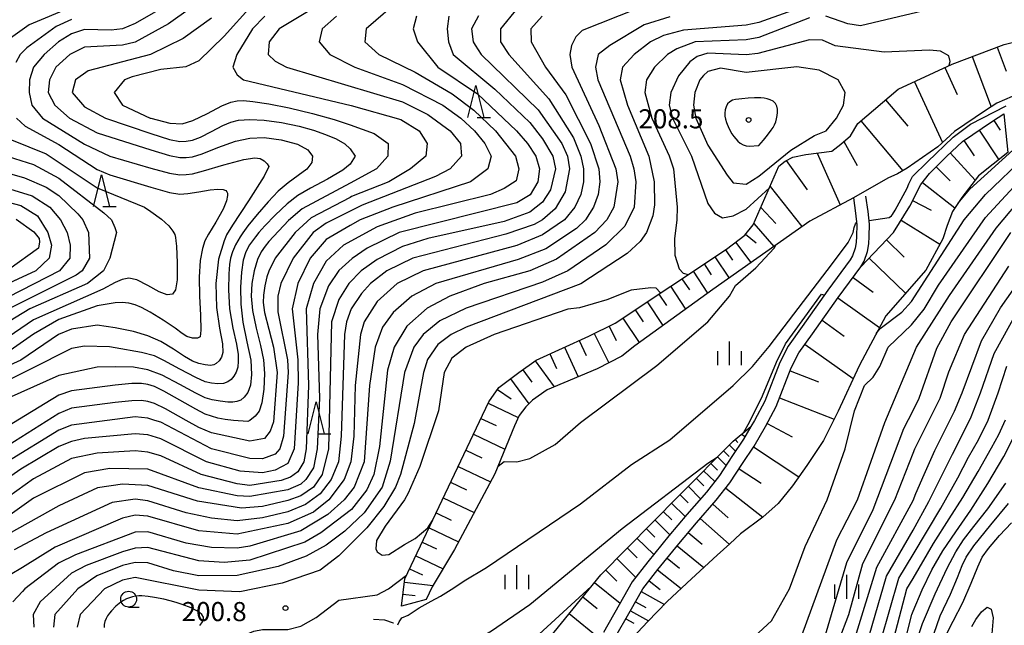
# Model space of a CAD drawing. Units: metres. Extents: x -38055 to -35747, y -133591 to -131873.
# Drawn here: x -37002 to -36847, y -132386 to -132291 of the extents above; entities that cross this region are included whole.
import ezdxf

# ---------------------------------------------------------------- set-up
doc = ezdxf.new("R2010")
doc.units = ezdxf.units.M
doc.header["$LTSCALE"] = 2.5
doc.layers.get('0').update_dxf_attribs({"linetype": 'CONTINUOUS'})
for name, color, linetype in [('2101000', 7, 'CONTINUOUS'), ('2106000', 7, 'CONTINUOUS'), ('6101110', 7, 'CONTINUOUS'), ('6101120', 7, 'CONTINUOUS'), ('6101990', 7, 'CONTINUOUS'), ('6331000', 7, 'CONTINUOUS'), ('6332000', 7, 'CONTINUOUS'), ('6334000', 7, 'CONTINUOUS'), ('7101000', 7, 'CONTINUOUS'), ('7102000', 7, 'CONTINUOUS'), ('7312000', 7, 'CONTINUOUS')]:
    doc.layers.add(name, color=color, linetype=linetype)
doc.styles.add('Dm_Anotation', font='txt')

# ---------------------------------------------------------------- blocks, each defined once
blk = doc.blocks.new('633200')
at = {"color": 0, "linetype": 'ByBlock', "lineweight": -2}
for points in [[(-0.5, -1), (0, 1), (0.5, -1)], [(0.08, -1), (0.92, -1)]]:
    blk.add_lwpolyline(points, dxfattribs=at)
blk = doc.blocks.new('633400')
at = {"color": 0, "linetype": 'ByBlock', "lineweight": -2}
for points in [[(0, -0.75), (0, 0.75)], [(-0.75, -0.75), (-0.75, 0.15)], [(0.75, -0.75), (0.75, 0.15)]]:
    blk.add_lwpolyline(points, dxfattribs=at)
blk = doc.blocks.new('633100')
at = {"color": 0, "linetype": 'ByBlock', "lineweight": -2}
blk.add_lwpolyline([(0, -0.5), (0.67, -0.5)], dxfattribs=at)
blk.add_circle((0, 0), 0.5, dxfattribs=at)
blk = doc.blocks.new('731200')
at = {"color": 0, "linetype": 'ByBlock', "lineweight": -2}
blk.add_circle((0, 0), 0.15, dxfattribs=at)

msp = doc.modelspace()

# ---------------------------------------------------------------- linework, layer by layer
at = {"layer": '2101000', "flags": 128}
for points in [[(-36908.66, -132387.78), (-36906.19, -132383.49), (-36904.24, -132379.98), (-36901.87, -132376.96), (-36898.57, -132372.9), (-36895.79, -132369.59), (-36892.68, -132366.07), (-36890.55, -132363.34), (-36888.54, -132360.29), (-36886.71, -132357.54), (-36884.94, -132354.49), (-36883.24, -132351.31), (-36880.88, -132345.25), (-36879.68, -132342.89), (-36877.55, -132339.89), (-36873.52, -132334.22), (-36869.95, -132329.38), (-36869.44, -132328.47), (-36868.9, -132326.95), (-36868.69, -132325.79), (-36868.63, -132324.6), (-36868.61, -132322.68), (-36868.81, -132320.7), (-36869.15, -132318.25)], [(-36871.13, -132318.53), (-36870.8, -132320.94), (-36870.61, -132322.77), (-36870.63, -132324.54), (-36870.68, -132325.56), (-36870.84, -132326.43), (-36871.27, -132327.64), (-36871.63, -132328.3), (-36875.14, -132333.05), (-36879.18, -132338.74), (-36881.39, -132341.85), (-36882.7, -132344.43), (-36885.06, -132350.47), (-36886.69, -132353.52), (-36887.23, -132354.45), (-36888.41, -132356.48), (-36890.21, -132359.19), (-36892.18, -132362.18), (-36894.22, -132364.79), (-36897.31, -132368.29), (-36900.11, -132371.63), (-36903.43, -132375.72), (-36905.91, -132378.87), (-36907.93, -132382.5), (-36910.42, -132386.84)]]:
    msp.add_lwpolyline(points, dxfattribs=at)
at = {"layer": '2106000', "linetype": 'Continuous'}
for points in [[(-36946.54, -132384.73), (-36944.8, -132384.87)], [(-36944.8, -132384.87), (-36943.48, -132385.3)], [(-36943.48, -132385.3), (-36943.39, -132385.33)]]:
    msp.add_lwpolyline(points, dxfattribs=at)
at = {"layer": '6101110', "flags": 128}
for points in [[(-36942.14, -132382.69), (-36941.63, -132378.4), (-36928.42, -132350.58), (-36926.83, -132348.32), (-36923.69, -132346), (-36921.01, -132344.05), (-36912.73, -132340.27), (-36908.58, -132338.25), (-36891.07, -132326.58), (-36888.18, -132324.4), (-36886.86, -132322.8), (-36882.83, -132313.56), (-36881.84, -132312.75), (-36880.65, -132312.16), (-36878.58, -132311.73), (-36874.5, -132311.2), (-36873.11, -132310.08), (-36871.6, -132308.81), (-36870.45, -132306.86), (-36864.07, -132301.47), (-36855.61, -132297.54), (-36847.42, -132294.45), (-36838.04, -132292.14)], [(-36908.66, -132387.78), (-36906.19, -132383.49), (-36904.24, -132379.98), (-36901.87, -132376.96), (-36898.57, -132372.9), (-36895.79, -132369.59), (-36892.68, -132366.07), (-36890.55, -132363.34), (-36888.54, -132360.29), (-36886.71, -132357.54), (-36884.94, -132354.49), (-36883.24, -132351.31), (-36880.88, -132345.25), (-36879.68, -132342.89), (-36877.55, -132339.89), (-36873.52, -132334.22), (-36869.95, -132329.38), (-36864.82, -132323.99), (-36862.25, -132319.83), (-36860.53, -132316.46), (-36859.17, -132314.72), (-36856.51, -132312.02), (-36853.97, -132309.67), (-36849.27, -132306.5), (-36847.47, -132305.33)], [(-36921.35, -132390.73), (-36910.84, -132377.77), (-36898.57, -132365.35), (-36890.04, -132356.76), (-36887.23, -132354.45)]]:
    msp.add_lwpolyline(points, dxfattribs=at)
at = {"layer": '6101120', "flags": 128}
for points in [[(-36842.53, -132301.03), (-36848.56, -132303.65), (-36850.37, -132304.83), (-36855.21, -132308.1), (-36857.86, -132310.5), (-36862.67, -132313.9), (-36864.17, -132314.78), (-36865.72, -132315.43), (-36871.13, -132318.53), (-36877.98, -132322.18), (-36893.2, -132332.94), (-36905.49, -132341.77), (-36907.52, -132343.41), (-36911.38, -132345.39), (-36919.25, -132348.73), (-36921.57, -132350.35), (-36922.61, -132351.37), (-36923.66, -132352.74), (-36924.4, -132354.36), (-36927.49, -132361.92), (-36933.82, -132373.82), (-36937.32, -132379.67), (-36938.29, -132381.67), (-36942.14, -132382.69)], [(-36847.47, -132305.33), (-36846.86, -132311.43), (-36851.47, -132315.09), (-36854.06, -132318.5), (-36855.54, -132320.67), (-36856.38, -132322.9), (-36857.08, -132324.98), (-36859.75, -132329.9), (-36866.05, -132337.08), (-36868.86, -132342.37), (-36870.23, -132344.94), (-36873.52, -132352.08), (-36875.84, -132356.69), (-36878.44, -132360.6), (-36880.67, -132363.79), (-36882.96, -132366.58), (-36885.36, -132368.72), (-36888.87, -132371.35), (-36890.56, -132372.88), (-36892.55, -132374.68), (-36896.56, -132378.4), (-36900.38, -132381.99), (-36903.49, -132385.18), (-36905.8, -132387.62)], [(-36887.23, -132354.45), (-36888.41, -132356.48), (-36890.21, -132359.19), (-36892.18, -132362.18), (-36894.22, -132364.79), (-36897.31, -132368.29), (-36900.11, -132371.63), (-36903.43, -132375.72), (-36905.91, -132378.87), (-36907.93, -132382.5), (-36910.42, -132386.84)]]:
    msp.add_lwpolyline(points, dxfattribs=at)
at = {"layer": '6101990', "flags": 128}
for points in [[(-36848.51, -132294.87), (-36847.09, -132298.63)], [(-36852.46, -132296.35), (-36849.48, -132304.25)], [(-36856.77, -132298.08), (-36854.82, -132302.29)], [(-36861.54, -132300.29), (-36857.12, -132309.82)], [(-36866.06, -132303.14), (-36862.57, -132307.26)], [(-36869.97, -132306.46), (-36863.34, -132314.29)], [(-36849.07, -132306.37), (-36848.06, -132307.91)], [(-36851.38, -132307.92), (-36848.26, -132312.54)], [(-36872.65, -132309.69), (-36870.53, -132313.44)], [(-36853.78, -132309.54), (-36852.16, -132311.95)], [(-36876.82, -132311.5), (-36873.18, -132319.62)], [(-36855.94, -132311.49), (-36851.98, -132315.76)], [(-36881.7, -132312.68), (-36878.39, -132317.27)], [(-36858.14, -132313.68), (-36855.93, -132315.86)], [(-36884.22, -132316.74), (-36879.23, -132323.06)], [(-36860.27, -132316.12), (-36855.17, -132320.12)], [(-36861.81, -132318.98), (-36858.91, -132320.45)], [(-36885.66, -132320.05), (-36883.32, -132322.57)], [(-36886.76, -132322.59), (-36883.64, -132326.18)], [(-36863.62, -132322.06), (-36857.54, -132325.81)], [(-36888.06, -132324.27), (-36886.42, -132325.62)], [(-36889.64, -132325.5), (-36887.22, -132328.71)], [(-36865.93, -132325.16), (-36863.12, -132327.84)], [(-36891.23, -132326.69), (-36890.13, -132328.34)], [(-36894.6, -132328.93), (-36893.47, -132330.63)], [(-36892.9, -132327.8), (-36890.67, -132331.15)], [(-36868.67, -132328.04), (-36862.92, -132333.51)], [(-36896.32, -132330.08), (-36894.03, -132333.53)], [(-36898.08, -132331.25), (-36896.91, -132333.01)], [(-36871.18, -132331.05), (-36868.02, -132333.38)], [(-36901.69, -132333.65), (-36900.48, -132335.47)], [(-36899.87, -132332.44), (-36897.49, -132336.02)], [(-36903.54, -132334.89), (-36901.07, -132338.6)], [(-36873.56, -132334.27), (-36867.03, -132338.92)], [(-36905.43, -132336.15), (-36904.17, -132338.04)], [(-36907.36, -132337.43), (-36904.79, -132341.27)], [(-36876.04, -132337.77), (-36872.55, -132340.25)], [(-36911.85, -132339.84), (-36909.59, -132344.47)], [(-36909.53, -132338.71), (-36908.42, -132340.98)], [(-36914.21, -132340.94), (-36913.12, -132343.31)], [(-36878.73, -132341.56), (-36871.15, -132346.93)], [(-36918.85, -132343.06), (-36917.79, -132345.36)], [(-36916.54, -132342.01), (-36914.41, -132346.68)], [(-36921.15, -132344.14), (-36918.14, -132348.26)], [(-36923.08, -132345.56), (-36921.67, -132347.49)], [(-36881.05, -132345.7), (-36876.61, -132347.43)], [(-36925.04, -132347), (-36922.15, -132350.92)], [(-36927.05, -132348.63), (-36924.92, -132350.12)], [(-36928.52, -132350.79), (-36923.79, -132353.03)], [(-36882.73, -132349.98), (-36874.15, -132353.34)], [(-36929.66, -132353.19), (-36927.25, -132354.33)], [(-36884.67, -132353.98), (-36880.74, -132356.07)], [(-36930.83, -132355.66), (-36925.89, -132358.01)], [(-36889.73, -132356.5), (-36889.28, -132356.96)], [(-36888.7, -132355.66), (-36888.16, -132356.04)], [(-36932.04, -132358.2), (-36929.5, -132359.41)], [(-36891.54, -132358.27), (-36890.63, -132359.17)], [(-36890.63, -132357.35), (-36889.64, -132358.34)], [(-36886.8, -132357.67), (-36879.69, -132362.39)], [(-36892.51, -132359.24), (-36891.14, -132360.6)], [(-36933.25, -132360.75), (-36928.15, -132363.17)], [(-36894.66, -132361.41), (-36892.92, -132363.13)], [(-36893.55, -132360.29), (-36892.5, -132361.33)], [(-36889.08, -132361.11), (-36885.64, -132363.38)], [(-36934.43, -132363.24), (-36931.94, -132364.42)], [(-36895.85, -132362.6), (-36894.65, -132363.79)], [(-36897.1, -132363.86), (-36895.13, -132365.82)], [(-36891.18, -132364.15), (-36885.34, -132368.71)], [(-36935.59, -132365.68), (-36930.72, -132367.99)], [(-36898.39, -132365.16), (-36897.09, -132366.44)], [(-36901.01, -132367.81), (-36899.68, -132369.13)], [(-36899.7, -132366.49), (-36897.56, -132368.59)], [(-36893.21, -132366.68), (-36890.79, -132368.82)], [(-36936.72, -132368.06), (-36934.34, -132369.19)], [(-36902.33, -132369.14), (-36899.98, -132371.47)], [(-36895.22, -132368.95), (-36890.67, -132372.97)], [(-36937.82, -132370.38), (-36933.17, -132372.59)], [(-36903.69, -132370.52), (-36902.31, -132371.88)], [(-36938.89, -132372.63), (-36936.64, -132373.7)], [(-36905.14, -132371.99), (-36902.51, -132374.58)], [(-36897.08, -132371.13), (-36894.89, -132372.97)], [(-36906.69, -132373.56), (-36905.12, -132375.1)], [(-36898.81, -132373.2), (-36894.62, -132376.6)], [(-36939.91, -132374.78), (-36935.62, -132376.82)], [(-36908.32, -132375.22), (-36905.35, -132378.16)], [(-36900.4, -132375.15), (-36898.44, -132376.74)], [(-36940.88, -132376.83), (-36938.83, -132377.8)], [(-36910.08, -132377), (-36908.3, -132378.76)], [(-36901.89, -132376.99), (-36898.17, -132379.91)], [(-36903.25, -132378.72), (-36901.52, -132380.07)], [(-36941.69, -132378.92), (-36937.19, -132379.45)], [(-36911.81, -132378.96), (-36907.78, -132382.23)], [(-36941.92, -132380.83), (-36940.01, -132381.05)], [(-36913.65, -132381.23), (-36911.38, -132383.06)], [(-36904.47, -132380.4), (-36900.83, -132382.44)], [(-36906.16, -132383.43), (-36903.33, -132385.01)], [(-36905.37, -132382.01), (-36903.76, -132382.91)], [(-36915.78, -132383.85), (-36910.9, -132387.81)], [(-36906.88, -132384.68), (-36905.63, -132385.39)]]:
    msp.add_lwpolyline(points, dxfattribs=at)
at = {"layer": '7101000', "flags": 128}
for points, elevation in [([(-36951.81, -132286.19), (-36961.4, -132292), (-36962.95, -132294), (-36963.12, -132296), (-36962, -132297.07), (-36960.23, -132298), (-36942, -132303.43), (-36938, -132305.42), (-36934.48, -132308), (-36932.9, -132310), (-36932.74, -132312), (-36934.49, -132314), (-36936.79, -132315.21), (-36948.31, -132319.69), (-36950.22, -132320.63), (-36954, -132322.51), (-36956.06, -132324), (-36959.19, -132328), (-36961.11, -132332), (-36961.57, -132334), (-36961.57, -132336.43), (-36960.07, -132344), (-36959.95, -132346), (-36960.68, -132356), (-36961.3, -132358), (-36962, -132358.82), (-36964, -132359.57), (-36966, -132359.52), (-36972, -132357.97), (-36980, -132353.8), (-36980.9, -132353.5), (-36982, -132353.14), (-36984, -132352.96), (-36994, -132354.26), (-36996, -132355.07), (-37004.05, -132359.95)], 180), ([(-36978, -132287.69), (-36984, -132291.15), (-36986, -132291.96), (-36987.81, -132292.19), (-36992, -132292.1), (-36994, -132292.75), (-36996.06, -132294), (-36998.32, -132296), (-36999.97, -132298), (-37000.64, -132300), (-37000.7, -132302), (-37000.27, -132304), (-36998.58, -132306), (-36992, -132310.12), (-36988, -132311.97), (-36981.56, -132313.85), (-36978.64, -132314.64), (-36977, -132314.91), (-36976, -132314.88), (-36975, -132314.74), (-36973.28, -132314.3), (-36970.1, -132313.37), (-36966.93, -132312.5), (-36965.23, -132312.23), (-36964.37, -132312.37), (-36963.73, -132312.73), (-36963.29, -132313.19), (-36963.03, -132313.6), (-36963.73, -132315.15), (-36966.18, -132319), (-36968.72, -132322.84), (-36969.67, -132324.35), (-36969.83, -132324.77), (-36970.01, -132325.31), (-36970.92, -132328.18), (-36971.32, -132332), (-36971.21, -132335.75), (-36970.75, -132339), (-36970.3, -132341.46), (-36970.22, -132342.84), (-36970.42, -132343.6), (-36970.83, -132344.17), (-36971.29, -132344.57), (-36971.67, -132344.79), (-36972.17, -132344.86), (-36973, -132344.8), (-36974, -132344.58), (-36975, -132344.18), (-36976.25, -132343.46), (-36978, -132342.32), (-36980, -132341.1), (-36982, -132340.21), (-36984.29, -132339.53), (-36987.15, -132338.98), (-36990, -132338.54), (-36994, -132339.16), (-36996.06, -132340), (-37001.97, -132344.03), (-37008, -132346.75)], 170), ([(-36877.63, -132288), (-36886, -132290.97), (-36888, -132291.41), (-36897.83, -132292.17), (-36900.96, -132293.04), (-36903.02, -132294), (-36905.58, -132296), (-36907.39, -132298), (-36907.79, -132300), (-36906.62, -132304), (-36903.3, -132312), (-36902.42, -132316), (-36902.37, -132319.63), (-36902.64, -132321.36), (-36903.65, -132324), (-36904.62, -132325.38), (-36906.69, -132327.31), (-36913.96, -132332.04), (-36932, -132338.87), (-36934.35, -132340), (-36936.44, -132341.56), (-36938.05, -132343.95), (-36938.71, -132346), (-36940.16, -132354), (-36942.3, -132362), (-36943.1, -132364), (-36944.95, -132367.05), (-36947.6, -132370.4), (-36952, -132374.79), (-36954.96, -132377.04), (-36960.89, -132379.11), (-36967.54, -132380.46), (-36974, -132380.21), (-36984, -132378.22), (-36986, -132378.59), (-36988.84, -132380), (-36992.68, -132384), (-36993.12, -132386)], 200), ([(-36930.06, -132289.94), (-36931.16, -132292), (-36930.91, -132294), (-36930.57, -132294.57), (-36929.62, -132296), (-36920.69, -132304.69), (-36916.96, -132310), (-36916.07, -132312), (-36915.73, -132314), (-36916.41, -132317.59), (-36918, -132320.26), (-36919.97, -132322), (-36921.29, -132322.71), (-36925.73, -132324.27), (-36940.37, -132328), (-36944.44, -132330), (-36947.05, -132332), (-36948.45, -132333.55), (-36950.04, -132336), (-36950.79, -132338), (-36951.13, -132340), (-36951.61, -132356), (-36952.08, -132360), (-36953.2, -132362.8), (-36954.93, -132365.07), (-36957.25, -132366.75), (-36960, -132367.87), (-36964, -132368.82), (-36968, -132369.28), (-36972, -132368.88), (-36976, -132368.03), (-36982, -132366.16), (-36984, -132365.89), (-36987.61, -132366.39), (-36998, -132371.18), (-37003.01, -132373.83)], 190), ([(-36867.52, -132339.84), (-36866.91, -132339.09), (-36863.5, -132336.5), (-36862, -132334.84), (-36853.7, -132322), (-36850.37, -132318), (-36844.04, -132311.96)], 190), ([(-37007.4, -132316), (-37000.22, -132318.22), (-36997.45, -132320), (-36995.77, -132322), (-36994.72, -132324), (-36994.22, -132326), (-36994.29, -132328), (-36995.9, -132330), (-37004, -132334.13)], 160), ([(-36926.98, -132360.68), (-36926, -132359.95), (-36924, -132360.03), (-36922, -132359.5), (-36918, -132357.32), (-36914, -132353.82), (-36902, -132344.89), (-36894.02, -132338), (-36890.62, -132334), (-36889.68, -132332.32), (-36886.45, -132329.55), (-36883.58, -132326.42), (-36883.34, -132325.97)], 200), ([(-36874.03, -132398), (-36867.43, -132376.57), (-36861.75, -132366.09), (-36861.29, -132365.02), (-36859.99, -132362), (-36858.3, -132358.25), (-36856.69, -132355), (-36855.24, -132352.04), (-36854.05, -132349.17), (-36850.97, -132341.03), (-36848, -132335.81), (-36844, -132330.17)], 180), ([(-36871.06, -132433.76), (-36870.64, -132433.49), (-36868.23, -132432.4), (-36866, -132431.47), (-36864.64, -132430), (-36863.63, -132428), (-36862.54, -132422), (-36862.61, -132418), (-36864.13, -132406.13), (-36864.18, -132402), (-36861.8, -132390), (-36861.75, -132389.85), (-36860.24, -132385.42), (-36858.26, -132380.77), (-36856.36, -132376.74), (-36855.03, -132374.18), (-36853.8, -132372.27), (-36852.17, -132370.18), (-36850.01, -132367.39), (-36847.17, -132363.39)], 170), ([(-36982.24, -132393.32), (-36982, -132393.4), (-36980, -132393.53), (-36978, -132392.8), (-36974, -132389.78), (-36972, -132388.92), (-36969.6, -132388.4), (-36965.35, -132386.65), (-36964, -132386.38), (-36960, -132386.36), (-36958, -132385.83), (-36955.54, -132384.46), (-36952, -132381.74), (-36946, -132380.94), (-36944.2, -132380), (-36941.37, -132377.85)], 200)]:
    msp.add_lwpolyline(points, dxfattribs=dict(at, elevation=elevation))
at = {"layer": '7102000', "flags": 128}
for points, elevation in [([(-36968.79, -132284), (-36978.79, -132291.22), (-36984, -132294.05), (-36986, -132294.55), (-36992, -132294.84), (-36994.26, -132296), (-36996.49, -132298), (-36997.5, -132300), (-36997.67, -132302), (-36996.64, -132304), (-36994.34, -132306), (-36990, -132308.33), (-36981.56, -132311.02), (-36978.64, -132311.89), (-36977, -132312.22), (-36976, -132312.21), (-36975, -132312.08), (-36973.5, -132311.62), (-36971, -132310.65), (-36968.25, -132309.65), (-36966, -132309.14), (-36963.76, -132309.08), (-36961.04, -132309.44), (-36958.52, -132310.11), (-36956.89, -132311), (-36956.12, -132312), (-36956.23, -132313), (-36957.04, -132314.01), (-36958.38, -132315.04), (-36959.98, -132316.17), (-36961.52, -132317.51), (-36963.12, -132319.14), (-36964.86, -132321.14), (-36966.32, -132322.96), (-36967.1, -132324.02), (-36967.52, -132324.69), (-36967.89, -132325.31), (-36968.25, -132325.93), (-36968.73, -132327), (-36969.03, -132328), (-36969.2, -132329), (-36969.29, -132330.5), (-36969.35, -132333), (-36969.19, -132336), (-36968.67, -132339), (-36968.1, -132341.53), (-36967.85, -132343.13), (-36967.81, -132344.19), (-36967.9, -132345.13), (-36968.12, -132345.92), (-36968.48, -132346.55), (-36968.93, -132347.06), (-36969.45, -132347.47), (-36970.11, -132347.73), (-36971, -132347.78), (-36972, -132347.66), (-36973, -132347.43), (-36974.5, -132346.79), (-36977, -132345.45), (-36979.5, -132344.08), (-36981, -132343.35), (-36983.04, -132342.84), (-36987.15, -132342.1), (-36988.05, -132341.95), (-36992, -132341.86), (-36994, -132342.21), (-37007.18, -132348.82)], 172), ([(-36942, -132286.99), (-36947.72, -132292), (-36947.91, -132294), (-36945.69, -132296), (-36940, -132298.79), (-36934.18, -132302.18), (-36930.76, -132304.76), (-36927.4, -132308), (-36924.22, -132312), (-36923.69, -132314), (-36924.13, -132315.88), (-36926, -132317.09), (-36928.18, -132318), (-36940, -132320.96), (-36946, -132323.1), (-36951.27, -132326), (-36954, -132328.51), (-36956, -132332), (-36957.13, -132336), (-36956.76, -132348), (-36957.14, -132358), (-36957.48, -132360), (-36958.43, -132361.57), (-36959.59, -132362.41), (-36961.06, -132362.94), (-36966, -132363.73), (-36968, -132363.49), (-36973.64, -132362), (-36980, -132359.07), (-36982, -132358.51), (-36984, -132358.31), (-36990, -132358.66), (-36994, -132359.5), (-37000, -132362.67), (-37006.61, -132367.39)], 184), ([(-36965.7, -132288.3), (-36970, -132293.14), (-36974, -132297.02), (-36976.06, -132297.94), (-36980, -132298.38), (-36984.49, -132299.51), (-36985.69, -132300), (-36987.34, -132302), (-36986, -132304), (-36981.68, -132306), (-36981.56, -132306.03), (-36978.55, -132306.78), (-36976.64, -132306.91), (-36974.96, -132306.4), (-36972.64, -132305.26), (-36970.41, -132304.09), (-36969, -132303.52), (-36968, -132303.31), (-36967, -132303.25), (-36965.5, -132303.39), (-36963, -132303.78), (-36959.79, -132304.42), (-36956.15, -132305.3), (-36952.75, -132306.25), (-36950.22, -132307.06), (-36946.44, -132308.44), (-36944.27, -132310), (-36944.31, -132312), (-36946.06, -132314), (-36950.22, -132316.23), (-36957.75, -132320.25), (-36959.9, -132322.1), (-36963.01, -132325.42), (-36963.58, -132326.11), (-36964.19, -132327), (-36964.78, -132328.25), (-36965.29, -132330), (-36965.65, -132332), (-36965.78, -132334), (-36965.59, -132336.25), (-36964.99, -132339), (-36964.3, -132341.75), (-36963.86, -132344), (-36963.69, -132346.15), (-36963.78, -132348.58), (-36964.08, -132350.75), (-36964.53, -132352.06), (-36965.16, -132352.86), (-36966, -132353.5), (-36966.31, -132353.69), (-36968.58, -132353.5), (-36969.89, -132353.35), (-36971, -132353.14), (-36972, -132352.86), (-36973, -132352.51), (-36974.5, -132351.77), (-36977, -132350.34), (-36979.5, -132348.91), (-36981, -132348.19), (-36982, -132347.89), (-36983, -132347.7), (-36984.54, -132347.71), (-36987.15, -132347.98), (-36994, -132348.88), (-36996, -132349.53), (-37007.49, -132356.51)], 176), ([(-36994, -132288.56), (-37000.67, -132291.33), (-37004, -132293.73)], 166), ([(-36924, -132288.82), (-36926.58, -132292), (-36926.6, -132294), (-36925.29, -132296), (-36919, -132303), (-36915.13, -132309.13), (-36913.97, -132312), (-36913.56, -132314), (-36913.56, -132316), (-36913.99, -132318), (-36914.91, -132320), (-36916.53, -132322), (-36920, -132324.37), (-36924, -132326.01), (-36938.74, -132330), (-36942.81, -132332), (-36946, -132334.84), (-36948, -132338), (-36948.6, -132340), (-36949.42, -132348), (-36949.63, -132356), (-36950.1, -132360), (-36951.18, -132362.81), (-36953.56, -132366), (-36956, -132367.91), (-36960, -132369.72), (-36968, -132371.39), (-36974, -132370.84), (-36982, -132368.58), (-36984, -132368.42), (-36986, -132368.87), (-36996.57, -132373.43), (-37001.71, -132376.62), (-37003.68, -132377.8)], 192), ([(-36905.18, -132288.82), (-36913.76, -132292.24), (-36914.75, -132293.25), (-36915.41, -132294.59), (-36915.71, -132296), (-36915.39, -132298), (-36911.15, -132307.15), (-36908.44, -132314), (-36908.16, -132316), (-36908.8, -132320), (-36909.88, -132322), (-36911.74, -132324), (-36917.8, -132328.2), (-36922, -132330), (-36929.17, -132332), (-36934.58, -132334), (-36938.11, -132335.89), (-36941.32, -132338.68), (-36943.31, -132342), (-36944.37, -132345.63), (-36945.6, -132357.6), (-36946.49, -132362), (-36947.58, -132364.42), (-36950, -132367.49), (-36954.82, -132371.18), (-36957.37, -132372.63), (-36966, -132375.45), (-36970, -132375.83), (-36974, -132375.59), (-36982, -132373.48), (-36984, -132373.6), (-36986, -132374.18), (-36991.7, -132376.3), (-36994, -132377.53), (-36998.95, -132382), (-37000.05, -132384), (-36999.93, -132386)], 196), ([(-36855.18, -132288), (-36870, -132291.49), (-36872, -132291.19), (-36875.45, -132290)], 202), ([(-36963.64, -132290), (-36965.55, -132292), (-36968.05, -132296), (-36968.68, -132298), (-36968, -132299.2), (-36967.01, -132300), (-36950.05, -132304.05), (-36942.25, -132306.25), (-36939.37, -132308), (-36938.1, -132310), (-36938.34, -132312), (-36940.72, -132314), (-36944.12, -132316), (-36950, -132318.34), (-36950.22, -132318.46), (-36956.33, -132321.68), (-36958.89, -132324), (-36962.03, -132328), (-36963.01, -132330.06), (-36963.31, -132330.95), (-36963.61, -132332.35), (-36963.83, -132333.84), (-36963.89, -132335), (-36963.66, -132336.54), (-36963.01, -132339.16), (-36962.25, -132342), (-36961.69, -132346), (-36962.28, -132353.72), (-36962.82, -132355.18), (-36963.67, -132356.33), (-36966, -132356.78), (-36972, -132355.48), (-36974, -132354.65), (-36975.98, -132353.5), (-36979.25, -132351.67), (-36981, -132350.83), (-36982, -132350.54), (-36983, -132350.38), (-36984.54, -132350.41), (-36987.15, -132350.7), (-36994, -132351.61), (-36996, -132352.41), (-37012, -132362.5)], 178), ([(-36952.35, -132290), (-36954.6, -132292), (-36955.08, -132294), (-36953.41, -132296), (-36949.47, -132298), (-36942, -132300.71), (-36935.67, -132304), (-36932.83, -132306), (-36930.67, -132308), (-36929.05, -132310), (-36928.05, -132312), (-36928.58, -132314), (-36931.33, -132316), (-36943.54, -132320), (-36948.66, -132322), (-36950.22, -132322.91), (-36954, -132325.11), (-36956.5, -132328), (-36958.46, -132332), (-36959.33, -132336), (-36958.47, -132344), (-36958.39, -132347.61), (-36959, -132358), (-36960, -132360.26), (-36962, -132361.33), (-36964, -132361.77), (-36967.51, -132361.51), (-36972.81, -132360), (-36980, -132356.42), (-36982, -132355.79), (-36984, -132355.62), (-36992, -132356.37), (-36994, -132356.81), (-36996, -132357.63), (-37002, -132361.16), (-37008.91, -132366)], 182), ([(-36934.71, -132290), (-36934.96, -132292), (-36934.78, -132294), (-36934.03, -132296.03), (-36927.48, -132301.48), (-36922, -132306.69), (-36920, -132309.26), (-36918.36, -132312), (-36917.96, -132314), (-36918.73, -132317.27), (-36920, -132319.21), (-36922, -132320.79), (-36926, -132322.24), (-36938, -132324.91), (-36942, -132326.18), (-36946, -132328.22), (-36948.47, -132330), (-36950.44, -132332), (-36952, -132334.53), (-36953.15, -132338), (-36953.61, -132358), (-36954.61, -132362), (-36955.98, -132364.02), (-36958, -132365.38), (-36960, -132366.12), (-36964, -132367.02), (-36967.29, -132367.29), (-36974.21, -132366.21), (-36982, -132363.72), (-36986, -132363.51), (-36989.91, -132364.09), (-36996, -132366.92), (-37004, -132371.39)], 188), ([(-36972, -132290.32), (-36976.48, -132293.52), (-36981.58, -132296), (-36991.41, -132298.59), (-36993.38, -132300), (-36993.89, -132302), (-36992, -132304.24), (-36988.69, -132306), (-36981.56, -132308.43), (-36978.64, -132309.35), (-36977, -132309.69), (-36976, -132309.65), (-36975, -132309.46), (-36973.75, -132308.98), (-36972, -132308.09), (-36970.25, -132307.18), (-36969, -132306.63), (-36967.75, -132306.34), (-36966, -132306.22), (-36963.75, -132306.32), (-36961, -132306.72), (-36958.25, -132307.3), (-36956, -132307.92), (-36954.1, -132308.58), (-36952.4, -132309.28), (-36951.06, -132310.03), (-36950.22, -132310.84), (-36949.42, -132312), (-36950.22, -132313.24), (-36951.36, -132314.2), (-36953.78, -132315.58), (-36956.48, -132317.02), (-36958.42, -132318.19), (-36960.11, -132319.48), (-36962, -132321.26), (-36963.64, -132322.96), (-36964.58, -132323.99), (-36965.12, -132324.68), (-36965.59, -132325.31), (-36966.04, -132325.93), (-36966.63, -132327), (-36967.02, -132328.31), (-36967.31, -132330.23), (-36967.46, -132332.59), (-36967.42, -132335.23), (-36967.11, -132338.1), (-36966.45, -132341.19), (-36965.85, -132344.06), (-36965.71, -132346.29), (-36965.9, -132347.95), (-36966.32, -132349.1), (-36966.86, -132349.85), (-36967.42, -132350.31), (-36968.02, -132350.56), (-36968.65, -132350.67), (-36969.47, -132350.64), (-36970.65, -132350.5), (-36971.91, -132350.26), (-36973, -132349.94), (-36974.5, -132349.24), (-36977, -132347.85), (-36979.75, -132346.41), (-36982, -132345.56), (-36984.29, -132345.16), (-36987.15, -132345.08), (-36990, -132345.15), (-36996, -132346.46), (-37004, -132350.01)], 174), ([(-36939.8, -132290), (-36940.34, -132292), (-36939.66, -132294), (-36936.46, -132298), (-36930.19, -132302.19), (-36924.07, -132308), (-36922.36, -132310), (-36921.02, -132312), (-36920.46, -132314), (-36920.7, -132316), (-36921.94, -132318.06), (-36924, -132319.33), (-36942.5, -132324), (-36947.53, -132326.47), (-36949.93, -132328.07), (-36952.02, -132329.98), (-36953.61, -132332.39), (-36954.97, -132336), (-36955.35, -132340), (-36955.06, -132350), (-36955.39, -132358), (-36956, -132360.95), (-36957.19, -132362.81), (-36958, -132363.54), (-36960, -132364.44), (-36966, -132365.49), (-36968, -132365.38), (-36974, -132364.11), (-36982, -132361.17), (-36988, -132361.08), (-36992, -132361.75), (-37000, -132365.75), (-37003.64, -132368.36)], 186), ([(-36920.02, -132290), (-36921.82, -132292), (-36921.78, -132294), (-36919.52, -132298), (-36916.33, -132302.33), (-36912.44, -132310), (-36911.15, -132314), (-36910.97, -132316), (-36911.24, -132318), (-36911.96, -132320), (-36913.23, -132322), (-36914.65, -132323.35), (-36919.47, -132326.53), (-36923.79, -132328.21), (-36936.76, -132332), (-36940.53, -132334), (-36943.44, -132336.56), (-36945.12, -132338.88), (-36946.3, -132342), (-36947.19, -132348), (-36948.03, -132360), (-36949.59, -132364), (-36951.15, -132366), (-36953.72, -132368.28), (-36958, -132370.86), (-36966, -132373.29), (-36968, -132373.57), (-36972, -132373.5), (-36976, -132372.82), (-36982, -132371.04), (-36984, -132371.09), (-36993.38, -132374.62), (-36996.05, -132375.95), (-37001.37, -132380), (-37001.71, -132380.38), (-37003.22, -132382)], 194), ([(-36994, -132290.53), (-36996.41, -132291.59), (-37001.02, -132294.98), (-37002.11, -132296), (-37002.75, -132297.25)], 168), ([(-36900, -132290.08), (-36904, -132291.34), (-36909.4, -132294.6), (-36911.22, -132296), (-36911.68, -132298), (-36911.28, -132300), (-36906.21, -132312), (-36905.64, -132314), (-36905.32, -132316), (-36905.56, -132320), (-36907.03, -132322.97), (-36910.06, -132325.94), (-36916, -132330), (-36920, -132331.78), (-36932, -132335.89), (-36936.11, -132337.89), (-36938.74, -132340), (-36940.19, -132342), (-36941.66, -132346), (-36943.92, -132359.92), (-36945.2, -132364), (-36948, -132368.03), (-36951.07, -132370.93), (-36954, -132373.13), (-36957.13, -132374.87), (-36961.53, -132376.47), (-36968, -132377.87), (-36974, -132377.94), (-36978, -132377.13), (-36982, -132375.9), (-36984, -132375.85), (-36986, -132376.29), (-36990.06, -132377.94), (-36993.03, -132380), (-36996.63, -132384), (-36996.84, -132386)], 198), ([(-36878, -132290.23), (-36886, -132293.35), (-36888, -132293.73), (-36895.98, -132294.02), (-36898.86, -132295.14), (-36900.32, -132296), (-36902.39, -132298), (-36903.63, -132300), (-36903.88, -132302), (-36902.79, -132306), (-36900.06, -132311.94), (-36899.41, -132314), (-36898.83, -132320), (-36898.9, -132322), (-36899.22, -132325), (-36899.2, -132327.57), (-36898.5, -132329.69), (-36897.89, -132330.39), (-36897.09, -132330.59)], 202), ([(-36856.14, -132297.78), (-36856.06, -132297.7), (-36855.91, -132297.09), (-36856.15, -132296.24), (-36857.41, -132295.5), (-36859.15, -132295.32), (-36866.29, -132295.65), (-36874, -132294.64), (-36876, -132293.78), (-36878, -132293.71), (-36886.15, -132295.85), (-36888, -132296.05), (-36894, -132295.79), (-36895.67, -132296.33), (-36896.85, -132297.15), (-36898.62, -132299.38), (-36899.8, -132302), (-36900.07, -132304), (-36899.57, -132306), (-36896.58, -132312), (-36894, -132319.43), (-36892.96, -132320.96), (-36891.69, -132321.69), (-36890, -132321.36), (-36888, -132320.3), (-36884.33, -132316.99)], 204), ([(-36868.67, -132322.09), (-36865.5, -132321.62), (-36865.15, -132321.34), (-36864.99, -132321.14), (-36864.57, -132320.45), (-36862.66, -132317.03), (-36862.42, -132316.34), (-36861.85, -132315.19), (-36859.46, -132312.86), (-36855.44, -132309.02), (-36852.71, -132306.98), (-36847.12, -132304.1)], 198), ([(-37002.68, -132306), (-37001.28, -132307.28), (-36996, -132310.17), (-36990, -132314.09), (-36988, -132314.92), (-36981.56, -132316.87), (-36978.64, -132317.68), (-36977, -132317.96), (-36975.75, -132317.86), (-36974, -132317.57), (-36972.25, -132317.27), (-36971, -132317.19), (-36970.19, -132317.25), (-36969.78, -132317.38), (-36969.59, -132317.57), (-36969.48, -132317.78), (-36969.48, -132318.19), (-36969.64, -132319), (-36970.19, -132320.34), (-36971.34, -132322.35), (-36972.48, -132324.27), (-36973.04, -132325.31), (-36973.44, -132326.51), (-36973.8, -132328.38), (-36973.93, -132331), (-36973.89, -132334), (-36973.76, -132337), (-36973.67, -132339.34), (-36973.78, -132340.36), (-36974.2, -132340.59), (-36975, -132340.57), (-36975.91, -132340.32), (-36976.63, -132339.85), (-36977.7, -132339.04), (-36979.63, -132337.76), (-36981.66, -132336.51), (-36983, -132335.76), (-36984, -132335.34), (-36985, -132335.07), (-36986.04, -132334.96), (-36987.15, -132335.05), (-36990, -132335.51), (-36996, -132337.68), (-37000, -132339.98), (-37004.72, -132343.28)], 168), ([(-37003.44, -132309.44), (-36998, -132311.62), (-36990, -132316.97), (-36982.57, -132320), (-36981.56, -132320.67), (-36979.85, -132321.9), (-36978.72, -132322.94), (-36978.07, -132323.75), (-36977.78, -132324.29), (-36977.69, -132324.75), (-36977.62, -132325.31), (-36977.52, -132326.11), (-36977.4, -132328.75), (-36977.42, -132331.44), (-36977.65, -132333), (-36978.16, -132333.7), (-36979, -132333.8), (-36980.25, -132333.33), (-36982, -132332.33), (-36983.75, -132331.4), (-36985, -132331.15), (-36986.04, -132331.37), (-36987.15, -132331.85), (-36989.1, -132332.9), (-37000, -132337.69), (-37006, -132341.77)], 166), ([(-36854.65, -132319.36), (-36852.84, -132317.16), (-36845.5, -132310.5)], 192), ([(-37006, -132311.4), (-37000, -132313.32), (-36996, -132315.45), (-36988.92, -132320.92), (-36987.72, -132322), (-36987.21, -132323.21), (-36986.93, -132324), (-36988, -132328), (-36989.01, -132330), (-36991.49, -132332), (-37000.57, -132336), (-37008, -132340.47)], 164), ([(-37006, -132314.09), (-37001.4, -132315.4), (-36998, -132316.86), (-36996, -132318.17), (-36993.03, -132321.03), (-36992.25, -132322), (-36991.37, -132324), (-36991.21, -132328), (-36992.36, -132330), (-36993.31, -132330.69), (-37014, -132341)], 162), ([(-36889.38, -132390), (-36884, -132385.03), (-36881.17, -132380), (-36878.68, -132373.32), (-36875.23, -132366), (-36872.42, -132358), (-36870.93, -132352), (-36869.38, -132348), (-36868, -132346.72), (-36866.95, -132345.05), (-36865.66, -132342), (-36862, -132338.51), (-36860, -132336.05), (-36857.73, -132332.27), (-36850.38, -132321.62), (-36844, -132314.75)], 188), ([(-37008.56, -132318), (-37002, -132319.73), (-36999.35, -132321.35), (-36997.73, -132324), (-36997.18, -132326), (-36997.54, -132328), (-36999.65, -132330), (-37006, -132332.96)], 158), ([(-36899.3, -132400.88), (-36896.05, -132400), (-36891.36, -132398), (-36882, -132392), (-36880, -132389.48), (-36873.72, -132372.28), (-36870.48, -132366), (-36866.18, -132353.82), (-36861.19, -132342), (-36856, -132333.89), (-36848.68, -132323.32), (-36844, -132317.77)], 186), ([(-37002.74, -132321.89), (-36999.96, -132323.9), (-36999.08, -132324.91), (-36999.04, -132325.47), (-36999.2, -132326.43), (-37003.86, -132329.79)], 156), ([(-36942.74, -132385.62), (-36942.52, -132385.15), (-36942.12, -132384.56), (-36941.12, -132384.12), (-36939.39, -132382.94), (-36937.48, -132381.93), (-36936.04, -132381.13), (-36933.95, -132379.81), (-36932.29, -132378.74), (-36928.79, -132376.62), (-36914, -132366.63), (-36906, -132360.46), (-36900, -132356.54), (-36890, -132348.03), (-36886.97, -132345.03), (-36884.38, -132341.9), (-36874.39, -132328.84), (-36871.97, -132325.53), (-36871.17, -132323.99), (-36871, -132323.19), (-36870.78, -132322.63), (-36870.65, -132322.39)], 198), ([(-36878.33, -132395.9), (-36878.16, -132395.7), (-36877.71, -132394.96), (-36876.81, -132392.74), (-36876.37, -132390.89), (-36876.03, -132388.99), (-36872.15, -132375.85), (-36868, -132367.5), (-36863.2, -132354.8), (-36861.75, -132351.94), (-36860.77, -132350), (-36858, -132342.14), (-36855.78, -132338), (-36846.38, -132324)], 184), ([(-36873.37, -132388), (-36871.84, -132384), (-36869.63, -132376), (-36864.61, -132366), (-36861.75, -132358.67), (-36861.49, -132358), (-36857.46, -132350), (-36856.13, -132345.87), (-36853.68, -132340), (-36846.7, -132329.3)], 182), ([(-36901.52, -132333.54), (-36901.5, -132333.42), (-36902.12, -132332.75), (-36902.98, -132332.66), (-36906.03, -132333.02), (-36909.88, -132334.55), (-36914.16, -132335.82), (-36916.02, -132336.02), (-36927.57, -132340), (-36932, -132342.01), (-36934.26, -132343.74), (-36935.42, -132346), (-36936.32, -132352), (-36939.26, -132360.74), (-36941.08, -132364.92), (-36941.68, -132365.99), (-36944.7, -132370.14), (-36946.09, -132372.37), (-36946.21, -132373.68), (-36945.97, -132374.18), (-36945.2, -132374.68), (-36944.16, -132374.57), (-36941.69, -132373.03), (-36940, -132372.07), (-36938, -132370.37), (-36937.27, -132369.22)], 202), ([(-36888.36, -132355.38), (-36887.46, -132353.77), (-36885.39, -132349.65), (-36883.22, -132344.35), (-36881.79, -132341.47), (-36876.14, -132333.66), (-36875.69, -132333.83)], 196), ([(-36871.72, -132398), (-36865.91, -132378), (-36861.75, -132370.75), (-36859.27, -132366.25), (-36857.26, -132362.26), (-36855.57, -132358.8), (-36854.06, -132355.94), (-36852.62, -132352.96), (-36851.15, -132349.17), (-36848.99, -132343.01), (-36845.45, -132336.55)], 178), ([(-36931.97, -132441.26), (-36930.46, -132440.53), (-36928.31, -132439.81), (-36922.31, -132439.63), (-36907.36, -132439.61), (-36904.75, -132439.51), (-36902.46, -132439.26), (-36900.23, -132438.75), (-36898.16, -132438.08), (-36895.81, -132436.81), (-36880, -132429.28), (-36873.81, -132424), (-36872.6, -132421.4), (-36871.15, -132414), (-36869.62, -132398), (-36864, -132378.29), (-36861.75, -132374.6), (-36857.37, -132367.28), (-36854.73, -132362.52), (-36853.03, -132359.28), (-36851.45, -132356.55), (-36849.92, -132353.46), (-36848.36, -132349.17), (-36847.01, -132344.99)], 176), ([(-36887.43, -132440.47), (-36884.6, -132438.63), (-36879.19, -132434.48), (-36876.9, -132432.34), (-36874.37, -132429.24), (-36872, -132427.52), (-36869.04, -132426), (-36868.14, -132424), (-36868.27, -132408.27), (-36867.94, -132400), (-36862.7, -132380), (-36861.75, -132378.35), (-36858.52, -132372.84), (-36856.08, -132369), (-36853.92, -132365.63), (-36851.5, -132361.52), (-36849.42, -132357.84), (-36848.27, -132355.73), (-36847.24, -132353.43)], 174), ([(-36870.91, -132431.78), (-36869.83, -132431.16), (-36868.41, -132430.19), (-36866.99, -132428.85), (-36865.86, -132427.23), (-36865.45, -132426), (-36865.03, -132420), (-36866.11, -132408.11), (-36865.97, -132400), (-36861.95, -132384), (-36861.75, -132383.5), (-36860.33, -132380.13), (-36858.79, -132377), (-36857.05, -132374), (-36855.02, -132371), (-36852.68, -132367.61), (-36850, -132363.43), (-36847.46, -132359.16), (-36845.57, -132355.49)], 172), ([(-36940.01, -132391.49), (-36940, -132391.48), (-36934, -132390.13), (-36928, -132386.6), (-36922, -132382.42), (-36907.49, -132370.51), (-36894, -132360.24), (-36892.55, -132359.28)], 196), ([(-36859.47, -132389.97), (-36857.46, -132384.2), (-36855.86, -132380.8), (-36854.77, -132378.2), (-36854.02, -132376.3), (-36853.41, -132375), (-36852.18, -132373.23), (-36849.54, -132369.9), (-36846.76, -132366.56)], 168), ([(-36856.71, -132387.54), (-36855.43, -132385.07), (-36853.94, -132382.11), (-36852.63, -132379.07), (-36851.58, -132376.52), (-36850.86, -132375), (-36849.9, -132373.65), (-36848.15, -132371.58), (-36846.29, -132369.6)], 166), ([(-36938.6, -132399.77), (-36938.34, -132399.71), (-36937.33, -132399.41), (-36936.71, -132399.21), (-36935.84, -132398.93), (-36934.94, -132398.64), (-36933.93, -132398.2), (-36930, -132396.34), (-36924.89, -132391.11), (-36912.34, -132379.62)], 194), ([(-36973.83, -132385.74), (-36973.53, -132385.34), (-36973.28, -132384.9), (-36973.25, -132384.42), (-36973.51, -132384), (-36973.89, -132383.67), (-36974.31, -132383.41), (-36975.22, -132382.98), (-36976.62, -132382.45), (-36977.57, -132382.13), (-36978.53, -132381.86), (-36979.5, -132381.62), (-36980.97, -132381.34), (-36981.96, -132381.18), (-36982.96, -132381.08), (-36983.46, -132381.09), (-36983.95, -132381.14), (-36984.44, -132381.24), (-36984.92, -132381.38), (-36985.39, -132381.56), (-36985.83, -132381.79), (-36986.25, -132382.06), (-36987.03, -132382.69), (-36987.73, -132383.41), (-36988.05, -132383.79), (-36988.34, -132384.2), (-36988.59, -132384.63), (-36988.79, -132385.09), (-36988.9, -132385.57), (-36988.9, -132386.07)], 202), ([(-36852.51, -132385.9), (-36851.88, -132384.77), (-36851, -132383.57), (-36850.11, -132382.85), (-36849.45, -132383.17), (-36849.16, -132384.56), (-36849.38, -132387.07)], 164)]:
    msp.add_lwpolyline(points, dxfattribs=dict(at, elevation=elevation))
for points, elevation in [([(-36886, -132315.13), (-36880.97, -132311.03), (-36877.25, -132308.75), (-36875.4, -132308), (-36873.79, -132306), (-36872.69, -132304), (-36872.43, -132302), (-36873.53, -132300), (-36876.5, -132298.5), (-36880, -132297.95), (-36888, -132298.84), (-36892, -132298.17), (-36894, -132298.68), (-36894.68, -132299.32), (-36895.27, -132300), (-36896.06, -132302), (-36896.26, -132304), (-36895.91, -132306), (-36894, -132310.26), (-36890.99, -132314.99), (-36890, -132316.16), (-36888, -132316.41)], 206), ([(-36885.27, -132309.48), (-36884.63, -132308.71), (-36884.03, -132307.91), (-36883.75, -132307.49), (-36883.52, -132307.05), (-36883.34, -132306.58), (-36883.2, -132306.1), (-36883.1, -132305.61), (-36883.05, -132305.12), (-36883.05, -132304.62), (-36883.14, -132304.13), (-36883.37, -132303.69), (-36883.74, -132303.36), (-36884.19, -132303.14), (-36884.66, -132302.98), (-36885.15, -132302.88), (-36885.65, -132302.83), (-36886.65, -132302.82), (-36887.65, -132302.88), (-36888.64, -132302.98), (-36889.14, -132303.03), (-36889.63, -132303.1), (-36890.12, -132303.2), (-36890.56, -132303.44), (-36890.93, -132303.78), (-36891.14, -132304.23), (-36891.26, -132304.72), (-36891.33, -132305.21), (-36891.31, -132305.71), (-36891.22, -132306.2), (-36891.08, -132306.68), (-36890.7, -132307.6), (-36890.21, -132308.48), (-36889.93, -132308.89), (-36889.28, -132309.64), (-36888.9, -132309.97), (-36888.46, -132310.21), (-36887.99, -132310.36), (-36887.49, -132310.43), (-36886, -132310.3)], 208)]:
    msp.add_lwpolyline(points, close=True, dxfattribs=dict(at, elevation=elevation))

# ---------------------------------------------------------------- block references
at = {"layer": '6331000', "xscale": 2.5, "yscale": 2.5, "zscale": 2.5}
msp.add_blockref('633100', (-36985.04, -132381.6), dxfattribs=at)
at = {"layer": '6332000', "xscale": 2.5, "yscale": 2.5, "zscale": 2.5}
for p in [(-36930.45, -132303.39), (-36989.29, -132317.42), (-36955.55, -132353.11)]:
    msp.add_blockref('633200', p, dxfattribs=at)
at = {"layer": '6334000', "xscale": 2.5, "yscale": 2.5, "zscale": 2.5}
for p in [(-36890.58, -132342.98), (-36924, -132378.15), (-36872.16, -132379.67)]:
    msp.add_blockref('633400', p, dxfattribs=at)
at = {"layer": '7312000', "xscale": 2.5, "yscale": 2.5, "zscale": 2.5}
for p in [(-36887.59, -132306.3, 208.52), (-36960.38, -132383.01, 200.78)]:
    msp.add_blockref('731200', p, dxfattribs=at)

# ---------------------------------------------------------------- texts
at = {"layer": '7312000', "style": 'Dm_Anotation'}
for s, p in [('208.5', (-36904.92, -132307.62)), ('200.8', (-36976.71, -132385.05))]:
    msp.add_text(s, height=3, dxfattribs=at).set_placement(p)

doc.saveas('drawing.dxf')
